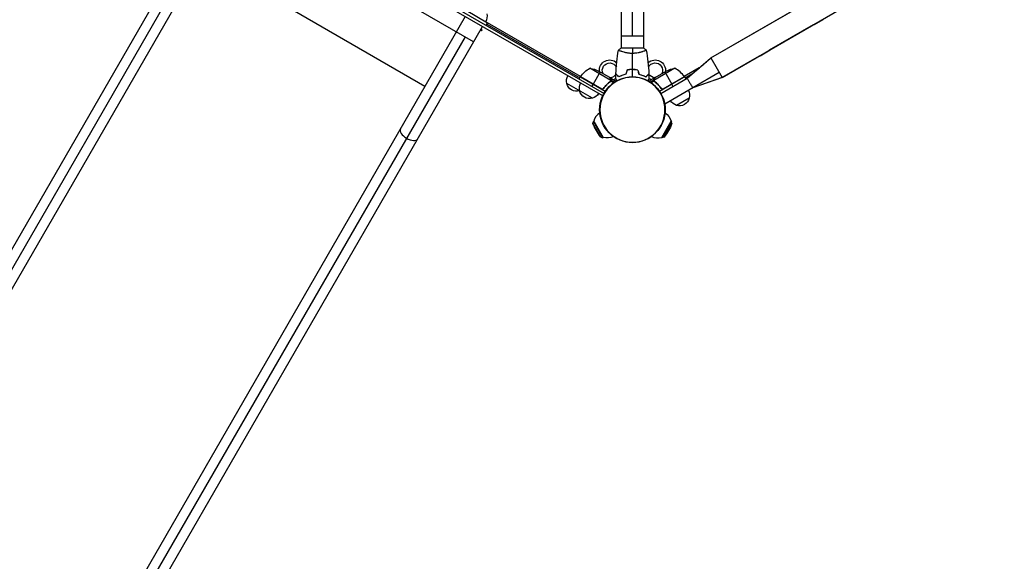
# Model space of a CAD drawing. Units: millimetres. Extents: x -6842 to 5397, y -4990 to 5153.
# Drawn here: x -3777 to -2110, y -1305 to -389 of the extents above; entities that cross this region are included whole.
import ezdxf

# ---------------------------------------------------------------- set-up
doc = ezdxf.new("R2010")
doc.units = ezdxf.units.MM
doc.header["$LTSCALE"] = 20
doc.layers.add('2d', color=230, linetype='Continuous')

msp = doc.modelspace()

# ---------------------------------------------------------------- linework, layer by layer
at = {"layer": '2d'}
for p, q in [((-2759.5, 437), (-2759, -437)), ((-2721.5, 437), (-2721, -437)), ((-2740, -416), (-2740.5, 416)), ((-2790.4, -517.7), (-3631.7, -32)), ((-3629, -27.7), (-2788.1, -513.3)), ((-3428.3, -149.4), (-5016.7, -2900.6)), ((-4987.5, -2917.5), (-3399.1, -166.3)), ((-3008.8, -426.2), (-3443.3, -175.4)), ((-3428.7, -183.8), (-5010.6, -2923.7)), ((-2153.2, -191.2), (-2608.1, -453.9)), ((-2607.3, -453.4), (-2153.2, -191.2)), ((-2588.3, -486.3), (-2110.5, -210.4)), ((-3091.2, -501.6), (-3467.3, -284.4)), ((-3021.6, -372.7), (-2985.2, -393.7)), ((-3023, -383.4), (-4611.4, -3134.6)), ((-2987.7, -398), (-2985.2, -393.7)), ((-2986.7, -396.3), (-2829.3, -487.1)), ((-2827.8, -484.6), (-2985.2, -393.7)), ((-2433.9, -397.1), (-2508.5, -440.2)), ((-2417.6, -388.7), (-2432.2, -397.1)), ((-4582.2, -3151.5), (-2993.8, -400.3)), ((-2995.5, -407.4), (-2997.3, -406.3)), ((-2996.3, -404.6), (-2994.5, -405.7)), ((-2995.5, -407.4), (-2994.5, -405.7)), ((-2759, -416), (-2721, -416)), ((-3023.4, -417.8), (-4605.3, -3157.7)), ((-2720.6, -437), (-2759.6, -437)), ((-2759, -442.2), (-2759, -442.2)), ((-2721, -442.2), (-2721, -442.2)), ((-2509.4, -441.7), (-2524, -450.1)), ((-2647.5, -487.6), (-2608.1, -453.9)), ((-2608.1, -453.9), (-2608, -454)), ((-2607.3, -453.4), (-2588.3, -486.3)), ((-2525.7, -450.1), (-2589.1, -486.8)), ((-2776.5, -491.4), (-2811.9, -470.9)), ((-2794.7, -477.1), (-2806.6, -497.7)), ((-2778.4, -486.5), (-2797.4, -475.5)), ((-2745.1, -473.4), (-2745.1, -473.2)), ((-2742, -473.2), (-2742, -473)), ((-2738, -473), (-2738, -473.2)), ((-2735, -473.4), (-2735, -473.2)), ((-2668.2, -470.9), (-2703.6, -491.4)), ((-2701.6, -486.5), (-2682.7, -475.5)), ((-2685.4, -477.1), (-2673.5, -497.7)), ((-2627, -470), (-2652.3, -484.6)), ((-2650.8, -487.1), (-2639.3, -480.5)), ((-2593, -478), (-2638, -504.1)), ((-2807.7, -521.6), (-2851, -496.6)), ((-2828.3, -485.4), (-2830.3, -488.9)), ((-2786, -509.9), (-2828.3, -485.4)), ((-2828.2, -485.2), (-2792.8, -505.7)), ((-2791.9, -506), (-2828.1, -485.1)), ((-2806.7, -497.9), (-2808.7, -501.4)), ((-2779.9, -495.1), (-2780.2, -495.7)), ((-2778.3, -486.6), (-2769.8, -491.5)), ((-2778.3, -486.6), (-2778.3, -486.7)), ((-2777.2, -492.8), (-2777.5, -493.4)), ((-2776.8, -492.3), (-2776.8, -492.3)), ((-2776.6, -489.4), (-2776.7, -489.5)), ((-2776.7, -492.5), (-2771.6, -495.4)), ((-2776.2, -491.2), (-2776.6, -491.8)), ((-2776.2, -491.2), (-2770.4, -494.6)), ((-2701.8, -486.6), (-2710.3, -491.5)), ((-2703.8, -491.2), (-2709.7, -494.6)), ((-2703.4, -492.5), (-2708.4, -495.4)), ((-2703.8, -491.2), (-2703.5, -491.8)), ((-2703.4, -489.4), (-2703.4, -489.5)), ((-2703.4, -492.4), (-2703.4, -492.4)), ((-2702.9, -492.8), (-2702.6, -493.4)), ((-2701.8, -486.6), (-2701.8, -486.7)), ((-2700.2, -495.1), (-2699.8, -495.7)), ((-2651.8, -485.4), (-2694.1, -509.9)), ((-2692, -513.3), (-2647.5, -487.6)), ((-2652, -485.1), (-2688.2, -506)), ((-2687.2, -505.7), (-2651.9, -485.2)), ((-2671.4, -501.4), (-2673.4, -497.9)), ((-2651.8, -485.4), (-2649.8, -488.9)), ((-2588.3, -486.3), (-2638, -504.1)), ((-2589.1, -486.8), (-2638, -504.1)), ((-2589.2, -486.6), (-2589.1, -486.8)), ((-2790.4, -506.2), (-2790.7, -506)), ((-2788.4, -504.1), (-2789.1, -505.4)), ((-2691.7, -504.1), (-2691, -505.4)), ((-2689.3, -506), (-2689.7, -506.2)), ((-2638, -504.1), (-2685.4, -531.4)), ((-2643.7, -521.2), (-2665.4, -533.7)), ((-2806.9, -564.1), (-2806.1, -560.8)), ((-2793.5, -587.3), (-2806.9, -564.1)), ((-2806.1, -560.8), (-2805.6, -560.5)), ((-2790.2, -588.3), (-2806.1, -560.8)), ((-2805.6, -560.5), (-2789.7, -588)), ((-2690.4, -588), (-2674.5, -560.5)), ((-2673.9, -560.8), (-2689.8, -588.3)), ((-2673.2, -564.1), (-2686.6, -587.3)), ((-2673.9, -560.8), (-2674.5, -560.5)), ((-2673.2, -564.1), (-2673.9, -560.8)), ((-2793.5, -587.3), (-2790.2, -588.3)), ((-2790.2, -588.3), (-2789.7, -588)), ((-2689.8, -588.3), (-2690.4, -588)), ((-2686.6, -587.3), (-2689.8, -588.3))]:
    msp.add_line(p, q, dxfattribs=at)
msp.add_circle((-2740, -541), 55.5, dxfattribs=at)
at = {"layer": '2d', "extrusion": (0, 0, -1)}
for radius in [55.3, 55.1]:
    msp.add_circle((2740, -541), radius, dxfattribs=at)
for centre, radius, start, end in [((3003.1, -383.6), 17, 164.1865, 209.3587), ((2433.5, -381.1), 16, 265.3156, 271.4045), ((2522.5, -432.6), 16, 208.5955, 214.6844), ((2778.5, -474.3), 17.5, 353.1301, 133.1051), ((2778.5, -474.3), 12.5, 332.8599, 154.6648), ((2701.5, -474.3), 17.5, 46.5661, 186.8699), ((2701.5, -474.3), 12.5, 24.6548, 207.1401), ((2525.3, -434.1), 16, 265.3156, 271.4045), ((2787.9, -514.8), 50, 36.4728, 61.3497), ((2819.6, -520.3), 50, 98.8998, 116.3757), ((2778.5, -474.3), 12.5, 211.7449, 267.1401), ((2778.5, -474.3), 12.5, 210.1921, 211.1391), ((2701.5, -474.3), 12.5, 329.1677, 330.1167), ((2701.5, -474.3), 12.5, 272.8599, 328.8322), ((2660.5, -520.3), 50, 63.6243, 81.1002), ((2834.5, -492), 17, 344.1865, 29.3587), ((2834.4, -492.8), 17, 252.6679, 347.3321), ((2812.9, -504.5), 17, 344.1865, 29.3587), ((2825.7, -486.9), 3, 33.1912, 36.4728), ((2778.5, -474.3), 17.5, 233.303, 246.8699), ((2778.5, -474.3), 17.5, 214.4723, 215.1376), ((2701.5, -474.3), 17.5, 325.0609, 325.7267), ((2701.5, -474.3), 17.5, 293.1301, 306.9226), ((2654.4, -486.9), 3, 143.5272, 146.8088), ((2833.6, -492.5), 17, 255.1042, 255.8135), ((2812.8, -505.3), 17, 252.6679, 347.3321), ((2812, -505), 17, 210.6413, 255.8135), ((2660.2, -516.6), 17, 150.6413, 195.8135), ((2661.1, -517.1), 17, 284.1865, 329.3587), ((2660.3, -517.5), 17, 192.6679, 287.3321), ((2696.9, -565.9), 23, 121.6142, 166.4387), ((2729.2, -534.8), 83, 320.7095, 339.2905), ((2750.8, -534.8), 83, 200.7095, 219.2905), ((2783.2, -565.9), 23, 241.6142, 286.4387)]:
    msp.add_arc(centre, radius, start, end, dxfattribs=at)
at = {"layer": '2d'}
for centre, radius, start, end in [((-2692.2, -514.8), 50, 36.4728, 61.3497), ((-2783.2, -565.9), 23, 121.6142, 166.4387), ((-2696.9, -565.9), 23, 241.6142, 286.4387)]:
    msp.add_arc(centre, radius, start, end, dxfattribs=at)
for start_param, end_param in [(0, 1.570796), (1.570796, 3.141593)]:
    msp.add_ellipse((-3118, -581.6), major_axis=(-14.6, 8.4), ratio=0.526956, start_param=start_param, end_param=end_param, dxfattribs=at)
for points in [[(-2767.9, -480.4), (-2767.4, -466.9), (-2766, -453.4), (-2763.6, -440.1)], [(-2763.6, -440), (-2762.4, -439), (-2761, -437.9), (-2759.6, -437)], [(-2740.1, -437), (-2740.1, -439.5), (-2740.1, -442.5), (-2740.1, -445.7)], [(-2740.1, -473), (-2740.1, -463.8), (-2740.1, -454.7), (-2740.1, -445.7)], [(-2720.6, -437), (-2719.2, -437.9), (-2717.8, -439), (-2716.6, -440)], [(-2716.6, -440), (-2714.2, -453.4), (-2712.8, -466.9), (-2712.2, -480.4)], [(-2768.1, -488.6), (-2768.1, -486), (-2768, -483.4), (-2767.9, -480.7)], [(-2749.3, -473.8), (-2749.9, -476.2), (-2750.5, -478.5), (-2751.2, -480.8)], [(-2749.1, -474), (-2749.8, -476.3), (-2750.4, -478.7), (-2751, -481)], [(-2740.1, -485.5), (-2740.1, -481.4), (-2740.1, -477.3), (-2740.1, -473.2)], [(-2731, -474), (-2730.4, -476.3), (-2729.8, -478.7), (-2729.1, -481)], [(-2730.9, -473.8), (-2730.2, -476.2), (-2729.6, -478.5), (-2729, -480.8)], [(-2712.2, -480.7), (-2712.1, -483.3), (-2712.1, -486), (-2712, -488.6)], [(-2778.4, -486.5), (-2778.4, -486.6), (-2778.4, -486.6), (-2778.3, -486.7)], [(-2777.1, -492.8), (-2777.3, -492.9), (-2777.4, -493), (-2777.6, -493.2)], [(-2776.7, -492.5), (-2776.9, -492.8), (-2777.1, -493), (-2777.4, -493.3)], [(-2776.8, -492.3), (-2776.9, -492.5), (-2777, -492.6), (-2777.1, -492.8)], [(-2776.8, -492.3), (-2776.8, -492.4), (-2776.9, -492.4), (-2776.9, -492.5)], [(-2776.5, -491.4), (-2776.5, -491.7), (-2776.6, -492), (-2776.8, -492.3)], [(-2776.8, -492.3), (-2776.8, -492.3), (-2776.8, -492.3), (-2776.8, -492.3)], [(-2776.8, -492.3), (-2776.8, -492.3), (-2776.8, -492.3), (-2776.8, -492.3)], [(-2776.6, -492.4), (-2776.7, -492.4), (-2776.7, -492.5), (-2776.7, -492.5)], [(-2776.4, -491), (-2776.4, -491.1), (-2776.4, -491.3), (-2776.5, -491.4)], [(-2703.6, -491.4), (-2703.6, -491.3), (-2703.7, -491.1), (-2703.7, -491)], [(-2703.6, -492.1), (-2703.6, -492.2), (-2703.5, -492.3), (-2703.4, -492.4)], [(-2703.4, -492.5), (-2703.4, -492.5), (-2703.4, -492.4), (-2703.4, -492.4)], [(-2702.7, -493.3), (-2703, -493), (-2703.2, -492.8), (-2703.4, -492.5)], [(-2702.5, -493.2), (-2702.8, -492.9), (-2703.1, -492.6), (-2703.3, -492.3)], [(-2703.3, -492.3), (-2703.3, -492.3), (-2703.3, -492.3), (-2703.3, -492.3)], [(-2703.3, -492.3), (-2703.3, -492.3), (-2703.3, -492.3), (-2703.3, -492.3)], [(-2701.8, -486.7), (-2701.7, -486.6), (-2701.7, -486.6), (-2701.6, -486.5)], [(-2791.9, -506), (-2792.2, -506), (-2792.5, -505.8), (-2792.8, -505.7)], [(-2688.2, -506), (-2687.9, -506), (-2687.5, -505.8), (-2687.2, -505.7)]]:
    msp.add_open_spline(points, degree=3, dxfattribs=at)
for points, knots in [([(-2740.1, -445.7), (-2741, -445.7), (-2741.8, -445.7), (-2743.5, -445.6), (-2744.3, -445.6), (-2745.6, -445.4), (-2746, -445.4), (-2746.8, -445.3), (-2747.2, -445.2), (-2748.4, -445), (-2749.2, -444.9), (-2750.7, -444.6), (-2751.4, -444.5), (-2752.8, -444.1), (-2753.5, -443.9), (-2755.5, -443.4), (-2756.7, -443), (-2758.3, -442.5), (-2758.8, -442.3), (-2759.7, -442), (-2760.2, -441.8), (-2761.4, -441.3), (-2762, -441), (-2762.8, -440.7), (-2763, -440.5), (-2763.3, -440.4), (-2763.4, -440.3), (-2763.5, -440.2), (-2763.6, -440.2), (-2763.6, -440.1), (-2763.6, -440.1), (-2763.6, -440), (-2763.6, -440), (-2763.6, -440), (-2763.6, -440), (-2763.6, -440)], [0.16356818, 0.16356818, 0.16356818, 0.16356818, 0.1661247, 0.1661247, 0.16868122, 0.16868122, 0.16995948, 0.16995948, 0.17123774, 0.17123774, 0.17379425, 0.17379425, 0.17635077, 0.17635077, 0.17890729, 0.17890729, 0.18402032, 0.18402032, 0.18657684, 0.18657684, 0.18913336, 0.18913336, 0.19424639, 0.19424639, 0.19680291, 0.19680291, 0.19935943, 0.19935943, 0.20063769, 0.20063769, 0.20191595, 0.20191595, 0.20447247, 0.20447247, 0.20490292, 0.20490292, 0.20490292, 0.20490292]), ([(-2716.6, -440), (-2716.6, -440), (-2716.6, -440), (-2716.6, -440), (-2716.6, -440), (-2716.6, -440.1), (-2716.6, -440.1), (-2716.6, -440.1), (-2716.7, -440.2), (-2716.9, -440.3), (-2717.2, -440.5), (-2717.9, -440.9), (-2718.2, -441), (-2718.9, -441.3), (-2719.2, -441.5), (-2720.4, -441.9), (-2721.4, -442.3), (-2722.7, -442.8), (-2723, -442.8), (-2723.6, -443), (-2723.9, -443.1), (-2724.7, -443.4), (-2725.4, -443.6), (-2726.7, -443.9), (-2727.3, -444.1), (-2728.4, -444.4), (-2728.8, -444.4), (-2729.5, -444.6), (-2729.9, -444.7), (-2731.8, -445), (-2733.3, -445.3), (-2735.8, -445.5), (-2736.7, -445.6), (-2738.4, -445.7), (-2739.2, -445.7), (-2740.1, -445.7)], [0.12220864, 0.12220864, 0.12220864, 0.12220864, 0.12268837, 0.12268837, 0.12524335, 0.12524335, 0.12652085, 0.12652085, 0.12779834, 0.12779834, 0.13290832, 0.13290832, 0.13546331, 0.13546331, 0.1380183, 0.1380183, 0.14312827, 0.14312827, 0.14440577, 0.14440577, 0.14568326, 0.14568326, 0.14823825, 0.14823825, 0.15079324, 0.15079324, 0.15207073, 0.15207073, 0.15334823, 0.15334823, 0.15845821, 0.15845821, 0.16101319, 0.16101319, 0.16356818, 0.16356818, 0.16356818, 0.16356818]), ([(-2647.5, -487.6), (-2643.3, -484), (-2639.1, -480.4), (-2631.3, -473.8), (-2627.6, -470.7), (-2620.9, -465), (-2617.9, -462.4), (-2612.3, -457.7), (-2609.8, -455.5), (-2607.3, -453.4)], [0, 0, 0, 0, 1.664953, 1.664953, 3.104953, 3.104953, 4.304953, 4.304953, 5.304953, 5.304953, 5.304953, 5.304953]), ([(-2763.1, -485.3), (-2763.6, -484.7), (-2764.1, -484.2), (-2765.1, -483.3), (-2765.5, -482.8), (-2766.1, -482.2), (-2766.3, -482.1), (-2766.6, -481.7), (-2766.8, -481.6), (-2767.2, -481.1), (-2767.4, -480.9), (-2767.7, -480.7), (-2767.7, -480.6), (-2767.8, -480.5), (-2767.8, -480.5), (-2767.9, -480.5), (-2767.9, -480.5), (-2767.9, -480.5), (-2767.9, -480.5), (-2767.9, -480.4), (-2767.9, -480.4), (-2767.9, -480.4)], [0, 0, 0, 0, 0.00350666, 0.00350666, 0.00701332, 0.00701332, 0.00876665, 0.00876665, 0.01051997, 0.01051997, 0.01402663, 0.01402663, 0.01577996, 0.01577996, 0.01753329, 0.01753329, 0.02103995, 0.02103995, 0.02454661, 0.02454661, 0.02744921, 0.02744921, 0.02744921, 0.02744921]), ([(-2763.1, -485.5), (-2763.7, -485), (-2764.2, -484.4), (-2765.1, -483.5), (-2765.5, -483.1), (-2766.1, -482.5), (-2766.3, -482.3), (-2766.6, -482), (-2766.8, -481.8), (-2767.2, -481.4), (-2767.4, -481.2), (-2767.7, -480.9), (-2767.7, -480.9), (-2767.8, -480.8), (-2767.8, -480.8), (-2767.8, -480.8), (-2767.8, -480.8), (-2767.9, -480.8), (-2767.9, -480.7), (-2767.9, -480.7), (-2767.9, -480.7), (-2767.9, -480.7), (-2767.9, -480.7), (-2767.9, -480.7)], [0, 0, 0, 0, 0.0035063, 0.0035063, 0.0070126, 0.0070126, 0.00876575, 0.00876575, 0.0105189, 0.0105189, 0.0140252, 0.0140252, 0.01577835, 0.01577835, 0.01665493, 0.01665493, 0.0175315, 0.0175315, 0.02103781, 0.02103781, 0.02454411, 0.02454411, 0.0274484, 0.0274484, 0.0274484, 0.0274484]), ([(-2751.2, -480.8), (-2752.4, -481.1), (-2753.5, -481.4), (-2755.7, -482.1), (-2756.8, -482.5), (-2758.8, -483.2), (-2759.7, -483.6), (-2761.5, -484.5), (-2762.3, -484.9), (-2763.1, -485.3)], [0, 0, 0, 0, 0.00398181, 0.00398181, 0.00796362, 0.00796362, 0.01194542, 0.01194542, 0.01592723, 0.01592723, 0.01592723, 0.01592723]), ([(-2751, -481), (-2752.2, -481.3), (-2753.4, -481.6), (-2755.7, -482.3), (-2756.7, -482.7), (-2758.2, -483.3), (-2758.7, -483.5), (-2759.7, -483.9), (-2760.2, -484.1), (-2761.5, -484.7), (-2762.3, -485.1), (-2763.1, -485.5)], [0, 0, 0, 0, 0.00404294, 0.00404294, 0.00808588, 0.00808588, 0.01010735, 0.01010735, 0.01212882, 0.01212882, 0.01617176, 0.01617176, 0.01617176, 0.01617176]), ([(-2740.1, -473), (-2741.7, -473), (-2743.2, -473), (-2745.5, -473.3), (-2746.3, -473.3), (-2747.8, -473.6), (-2748.6, -473.7), (-2749.3, -473.8)], [0.009405818, 0.009405818, 0.009405818, 0.009405818, 0.01410835, 0.01410835, 0.016459616, 0.016459616, 0.018810883, 0.018810883, 0.018810883, 0.018810883]), ([(-2740.1, -473.2), (-2741.6, -473.2), (-2743.2, -473.2), (-2745.4, -473.4), (-2746.2, -473.5), (-2747.7, -473.7), (-2748.4, -473.9), (-2749.1, -474)], [0.009233803, 0.009233803, 0.009233803, 0.009233803, 0.013850802, 0.013850802, 0.016159301, 0.016159301, 0.0184678, 0.0184678, 0.0184678, 0.0184678]), ([(-2730.9, -473.8), (-2732.3, -473.5), (-2733.8, -473.3), (-2736.1, -473.1), (-2736.9, -473.1), (-2738.5, -473), (-2739.3, -473), (-2740.1, -473)], [0, 0, 0, 0, 0.004702909, 0.004702909, 0.007054363, 0.007054363, 0.009405818, 0.009405818, 0.009405818, 0.009405818]), ([(-2731, -474), (-2732.5, -473.7), (-2733.9, -473.5), (-2736.2, -473.3), (-2737, -473.3), (-2738.5, -473.2), (-2739.3, -473.2), (-2740.1, -473.2)], [0, 0, 0, 0, 0.004616902, 0.004616902, 0.006925353, 0.006925353, 0.009233803, 0.009233803, 0.009233803, 0.009233803]), ([(-2729.1, -481), (-2727.9, -481.3), (-2726.7, -481.6), (-2724.5, -482.3), (-2723.4, -482.7), (-2721.9, -483.2), (-2721.4, -483.4), (-2720.4, -483.8), (-2720, -484), (-2718.6, -484.7), (-2717.8, -485.1), (-2717, -485.5)], [0, 0, 0, 0, 0.00404294, 0.00404294, 0.00808588, 0.00808588, 0.01010735, 0.01010735, 0.01212882, 0.01212882, 0.01617176, 0.01617176, 0.01617176, 0.01617176]), ([(-2729, -480.8), (-2727.8, -481.1), (-2726.6, -481.4), (-2724.4, -482.1), (-2723.4, -482.5), (-2721.4, -483.2), (-2720.4, -483.6), (-2718.6, -484.4), (-2717.8, -484.8), (-2717.1, -485.2)], [0, 0, 0, 0, 0.00398181, 0.00398181, 0.00796362, 0.00796362, 0.01194542, 0.01194542, 0.01592723, 0.01592723, 0.01592723, 0.01592723]), ([(-2717.1, -485.2), (-2716.5, -484.7), (-2716, -484.2), (-2715.1, -483.2), (-2714.6, -482.8), (-2714, -482.2), (-2713.9, -482), (-2713.5, -481.7), (-2713.4, -481.5), (-2712.9, -481.1), (-2712.7, -480.9), (-2712.5, -480.7), (-2712.4, -480.6), (-2712.3, -480.5), (-2712.3, -480.5), (-2712.3, -480.5), (-2712.3, -480.4), (-2712.3, -480.4), (-2712.3, -480.4), (-2712.3, -480.4), (-2712.2, -480.4), (-2712.2, -480.4)], [0, 0, 0, 0, 0.00350666, 0.00350666, 0.00701332, 0.00701332, 0.00876665, 0.00876665, 0.01051997, 0.01051997, 0.01402663, 0.01402663, 0.01577996, 0.01577996, 0.01753329, 0.01753329, 0.02103995, 0.02103995, 0.02454661, 0.02454661, 0.02744921, 0.02744921, 0.02744921, 0.02744921]), ([(-2717, -485.5), (-2716.5, -484.9), (-2716, -484.4), (-2715, -483.5), (-2714.6, -483), (-2714, -482.5), (-2713.8, -482.3), (-2713.5, -481.9), (-2713.3, -481.8), (-2712.9, -481.4), (-2712.7, -481.1), (-2712.5, -480.9), (-2712.4, -480.9), (-2712.3, -480.8), (-2712.3, -480.8), (-2712.3, -480.8), (-2712.3, -480.7), (-2712.3, -480.7), (-2712.3, -480.7), (-2712.2, -480.7), (-2712.2, -480.7), (-2712.2, -480.7), (-2712.2, -480.7), (-2712.2, -480.7)], [0, 0, 0, 0, 0.0035063, 0.0035063, 0.0070126, 0.0070126, 0.00876575, 0.00876575, 0.0105189, 0.0105189, 0.0140252, 0.0140252, 0.01577835, 0.01577835, 0.01665493, 0.01665493, 0.0175315, 0.0175315, 0.02103781, 0.02103781, 0.02454411, 0.02454411, 0.0274484, 0.0274484, 0.0274484, 0.0274484]), ([(-2777.6, -493.2), (-2779.6, -494.8), (-2781.6, -496.5), (-2785.4, -500.4), (-2787.2, -502.5), (-2788.9, -504.9)], [0, 0, 0, 0, 0.00859307, 0.00859307, 0.01718614, 0.01718614, 0.01718614, 0.01718614]), ([(-2788.9, -505.1), (-2787.2, -502.8), (-2785.3, -500.7), (-2782.9, -498.2), (-2782.4, -497.7), (-2781.5, -496.8), (-2780.9, -496.3), (-2779.4, -494.9), (-2778.4, -494.1), (-2777.4, -493.3)], [0.00267622, 0.00267622, 0.00267622, 0.00267622, 0.01136401, 0.01136401, 0.01353595, 0.01353595, 0.0157079, 0.0157079, 0.0200518, 0.0200518, 0.0200518, 0.0200518]), ([(-2776.8, -489.3), (-2777.2, -488.6), (-2777.6, -488), (-2778.1, -487), (-2778.3, -486.7), (-2778.4, -486.5)], [0, 0, 0, 0, 0.00517024, 0.00517024, 0.01034048, 0.01034048, 0.01034048, 0.01034048]), ([(-2776.4, -491), (-2776.4, -490.7), (-2776.4, -490.4), (-2776.5, -490), (-2776.6, -489.9), (-2776.7, -489.6), (-2776.7, -489.4), (-2776.8, -489.3)], [0, 0, 0, 0, 0.00218234, 0.00218234, 0.003273511, 0.003273511, 0.004364681, 0.004364681, 0.004364681, 0.004364681]), ([(-2776.6, -489.4), (-2776.6, -489.5), (-2776.5, -489.7), (-2776.4, -489.9), (-2776.4, -490), (-2776.3, -490.1), (-2776.3, -490.2), (-2776.3, -490.2), (-2776.3, -490.3), (-2776.3, -490.3), (-2776.3, -490.3), (-2776.3, -490.3), (-2776.2, -490.6), (-2776.2, -490.9), (-2776.2, -491.2)], [0, 0, 0, 0, 0.25, 0.25, 0.375, 0.375, 0.4375, 0.46875, 0.484375, 0.492187, 0.492187, 0.5, 0.5, 1, 1, 1, 1]), ([(-2776.2, -491.2), (-2776.3, -491.3), (-2776.3, -491.3), (-2776.3, -491.5), (-2776.3, -491.6), (-2776.4, -491.8), (-2776.4, -491.9), (-2776.5, -492.2), (-2776.6, -492.3), (-2776.6, -492.4)], [0, 0, 0, 0, 0.00051115, 0.00051115, 0.001022301, 0.001022301, 0.001533451, 0.001533451, 0.002044601, 0.002044601, 0.002044601, 0.002044601]), ([(-2768.7, -493.4), (-2768.7, -493.3), (-2768.8, -493.2), (-2768.9, -493), (-2769, -492.9), (-2769, -492.9), (-2769.5, -491.9), (-2769.8, -491.5), (-2769.8, -491.5)], [0.1935248, 0.1935248, 0.1935248, 0.1935248, 0.21875, 0.234375, 0.234375, 0.25, 0.25, 0.5, 0.5, 0.5, 0.5]), ([(-2766.1, -492), (-2766.2, -491.9), (-2766.3, -491.8), (-2766.5, -491.3), (-2766.7, -491), (-2767, -490.5), (-2767.2, -490.2), (-2767.4, -489.8), (-2767.5, -489.6), (-2767.7, -489.2), (-2767.8, -489.1), (-2768, -488.8), (-2768, -488.8), (-2768, -488.7), (-2768.1, -488.7), (-2768.1, -488.7), (-2768.1, -488.7), (-2768.1, -488.7), (-2768.1, -488.6), (-2768.1, -488.6), (-2768.1, -488.6), (-2768.1, -488.6)], [0.0068134, 0.0068134, 0.0068134, 0.0068134, 0.00758008, 0.00758008, 0.0094751, 0.0094751, 0.01137012, 0.01137012, 0.01326514, 0.01326514, 0.01516016, 0.01516016, 0.01705518, 0.01705518, 0.01800269, 0.01800269, 0.0189502, 0.0189502, 0.02274024, 0.02274024, 0.02935902, 0.02935902, 0.02935902, 0.02935902]), ([(-2712, -488.6), (-2712, -488.6), (-2712.1, -488.6), (-2712.1, -488.6), (-2712.1, -488.6), (-2712.1, -488.6), (-2712.1, -488.7), (-2712.1, -488.7), (-2712.1, -488.7), (-2712.1, -488.8), (-2712.2, -488.8), (-2712.4, -489.2), (-2712.6, -489.5), (-2713, -490.2), (-2713.1, -490.5), (-2713.5, -491), (-2713.6, -491.3), (-2713.9, -491.7), (-2713.9, -491.9), (-2714, -492)], [0.03093242, 0.03093242, 0.03093242, 0.03093242, 0.03756195, 0.03756195, 0.04131815, 0.04131815, 0.04225719, 0.04225719, 0.04319624, 0.04319624, 0.04507434, 0.04507434, 0.04883054, 0.04883054, 0.05070863, 0.05070863, 0.05258673, 0.05258673, 0.05330252, 0.05330252, 0.05330252, 0.05330252]), ([(-2710.3, -491.5), (-2710.3, -491.5), (-2710.4, -491.6), (-2710.6, -491.9), (-2710.6, -492.1), (-2710.8, -492.3), (-2710.9, -492.4), (-2710.9, -492.6), (-2711, -492.7), (-2711, -492.7), (-2711.2, -493), (-2711.3, -493.2), (-2711.4, -493.4)], [0.5, 0.5, 0.5, 0.5, 0.625, 0.625, 0.6875, 0.6875, 0.71875, 0.734375, 0.734375, 0.75, 0.75, 0.8064735, 0.8064735, 0.8064735, 0.8064735]), ([(-2703.8, -491.2), (-2703.8, -491), (-2703.8, -490.9), (-2703.8, -490.7), (-2703.8, -490.6), (-2703.8, -490.4), (-2703.8, -490.4), (-2703.8, -490.4), (-2703.8, -490.3), (-2703.8, -490.3), (-2703.8, -490.3), (-2703.7, -490), (-2703.6, -489.7), (-2703.4, -489.4)], [0, 0, 0, 0, 0.25, 0.25, 0.375, 0.4375, 0.46875, 0.484375, 0.492188, 0.492188, 0.5, 0.5, 1, 1, 1, 1]), ([(-2703.6, -492.1), (-2703.7, -491.9), (-2703.7, -491.7), (-2703.8, -491.4), (-2703.8, -491.3), (-2703.8, -491.2)], [0.000526185, 0.000526185, 0.000526185, 0.000526185, 0.001315456, 0.001315456, 0.002104727, 0.002104727, 0.002104727, 0.002104727]), ([(-2703.3, -489.3), (-2703.3, -489.4), (-2703.4, -489.6), (-2703.5, -489.9), (-2703.6, -490), (-2703.7, -490.4), (-2703.7, -490.7), (-2703.7, -491)], [0, 0, 0, 0, 0.001089402, 0.001089402, 0.002178803, 0.002178803, 0.004357607, 0.004357607, 0.004357607, 0.004357607]), ([(-2703.3, -492.3), (-2703.4, -492.1), (-2703.4, -492), (-2703.5, -491.7), (-2703.6, -491.5), (-2703.6, -491.4)], [0.001328787, 0.001328787, 0.001328787, 0.001328787, 0.001872455, 0.001872455, 0.002416124, 0.002416124, 0.002416124, 0.002416124]), ([(-2701.6, -486.5), (-2701.8, -486.7), (-2702, -487), (-2702.5, -488), (-2702.8, -488.6), (-2703.3, -489.3)], [0, 0, 0, 0, 0.00517024, 0.00517024, 0.01034048, 0.01034048, 0.01034048, 0.01034048]), ([(-2702.7, -493.3), (-2700.6, -494.9), (-2698.6, -496.7), (-2695.7, -499.6), (-2694.8, -500.6), (-2693.4, -502.3), (-2693, -502.8), (-2692.1, -504), (-2691.6, -504.5), (-2691.2, -505.1)], [0, 0, 0, 0, 0.00869705, 0.00869705, 0.01304558, 0.01304558, 0.01521984, 0.01521984, 0.01739411, 0.01739411, 0.01739411, 0.01739411]), ([(-2691.2, -504.9), (-2692.9, -502.5), (-2694.7, -500.4), (-2698.5, -496.5), (-2700.5, -494.8), (-2702.5, -493.2)], [0, 0, 0, 0, 0.00859307, 0.00859307, 0.01718614, 0.01718614, 0.01718614, 0.01718614]), ([(-2647.5, -487.6), (-2647.5, -487.6), (-2647.4, -487.8), (-2647.2, -488.3), (-2646.9, -488.7), (-2646.6, -489.2), (-2646.2, -489.9), (-2645.9, -490.5), (-2645.5, -491.1), (-2645.1, -491.9), (-2644.7, -492.5), (-2644.3, -493.2), (-2643.9, -493.9), (-2643.5, -494.6), (-2643.2, -495.2), (-2642.8, -495.8), (-2642.2, -496.9), (-2641.5, -498), (-2640.9, -499.1), (-2640.5, -499.8), (-2640.1, -500.5), (-2639.7, -501.1), (-2639.5, -501.6), (-2639.2, -502), (-2639, -502.4), (-2638.7, -502.9), (-2638.4, -503.4), (-2638.3, -503.6), (-2638.1, -503.9), (-2638, -504.1), (-2638, -504.1)], [0.7625502, 0.7625502, 0.7625502, 0.7625502, 0.7933324, 0.7933324, 0.7933324, 0.820124, 0.820124, 0.820124, 0.8434425, 0.8434425, 0.8434425, 0.8637381, 0.8637381, 0.8637381, 0.8814026, 0.8814026, 0.8814026, 0.9117807, 0.9117807, 0.9117807, 0.9343776, 0.9343776, 0.9343776, 0.9511864, 0.9511864, 0.9511864, 0.9758913, 0.9758913, 0.9758913, 1, 1, 1, 1]), ([(-2788.9, -505.1), (-2789, -505.3), (-2789.1, -505.4), (-2789.4, -505.6), (-2789.5, -505.8), (-2789.8, -505.9), (-2790, -506), (-2790.3, -506.2), (-2790.5, -506.2), (-2790.8, -506.3), (-2791, -506.3), (-2791.4, -506.3), (-2791.6, -506.3), (-2791.9, -506.3), (-2792.1, -506.2), (-2792.5, -506.1), (-2792.6, -506), (-2792.8, -505.9)], [0, 0, 0, 0, 0.000547232, 0.000547232, 0.001094464, 0.001094464, 0.001641696, 0.001641696, 0.002188928, 0.002188928, 0.002736159, 0.002736159, 0.003283391, 0.003283391, 0.003830623, 0.003830623, 0.004377855, 0.004377855, 0.004377855, 0.004377855]), ([(-2788.9, -504.9), (-2789.1, -505.1), (-2789.3, -505.3), (-2789.6, -505.5), (-2789.7, -505.6), (-2790, -505.7), (-2790.1, -505.8), (-2790.5, -506), (-2790.8, -506), (-2791.2, -506.1), (-2791.3, -506.1), (-2791.6, -506.1), (-2791.8, -506), (-2791.9, -506)], [0, 0, 0, 0, 0.000839577, 0.000839577, 0.001259366, 0.001259366, 0.001679155, 0.001679155, 0.002518732, 0.002518732, 0.002938521, 0.002938521, 0.00335831, 0.00335831, 0.00335831, 0.00335831]), ([(-2688.2, -506), (-2688.5, -506.1), (-2688.7, -506.1), (-2689.2, -506), (-2689.3, -506), (-2689.6, -506), (-2689.7, -505.9), (-2690.1, -505.8), (-2690.3, -505.6), (-2690.8, -505.3), (-2691, -505.1), (-2691.2, -504.9)], [0.001013661, 0.001013661, 0.001013661, 0.001013661, 0.001852653, 0.001852653, 0.002272148, 0.002272148, 0.002691644, 0.002691644, 0.003530636, 0.003530636, 0.004369628, 0.004369628, 0.004369628, 0.004369628]), ([(-2687.3, -505.9), (-2687.5, -506), (-2687.6, -506.1), (-2688, -506.2), (-2688.1, -506.3), (-2688.5, -506.3), (-2688.7, -506.3), (-2689.1, -506.3), (-2689.2, -506.3), (-2689.6, -506.2), (-2689.8, -506.2), (-2690.1, -506), (-2690.3, -505.9), (-2690.6, -505.8), (-2690.7, -505.6), (-2691, -505.4), (-2691.1, -505.3), (-2691.2, -505.1)], [0, 0, 0, 0, 0.000547172, 0.000547172, 0.001094344, 0.001094344, 0.001641516, 0.001641516, 0.002188688, 0.002188688, 0.00273586, 0.00273586, 0.003283032, 0.003283032, 0.003830204, 0.003830204, 0.004377377, 0.004377377, 0.004377377, 0.004377377])]:
    msp.add_open_spline(points, degree=3, knots=knots, dxfattribs=at)
for points, weights in [([(-2776.6, -489.4), (-2777.7, -487.5), (-2778.3, -486.6), (-2778.3, -486.6)], [1, 0.989183671007, 0.983775506511, 0.983775506511]), ([(-2701.8, -486.6), (-2701.8, -486.6), (-2702.4, -487.5), (-2703.4, -489.4)], [0.983775506511, 0.983775506511, 0.989183671007, 1])]:
    msp.add_rational_spline(points, weights, degree=3, dxfattribs=at)

doc.saveas('drawing.dxf')
